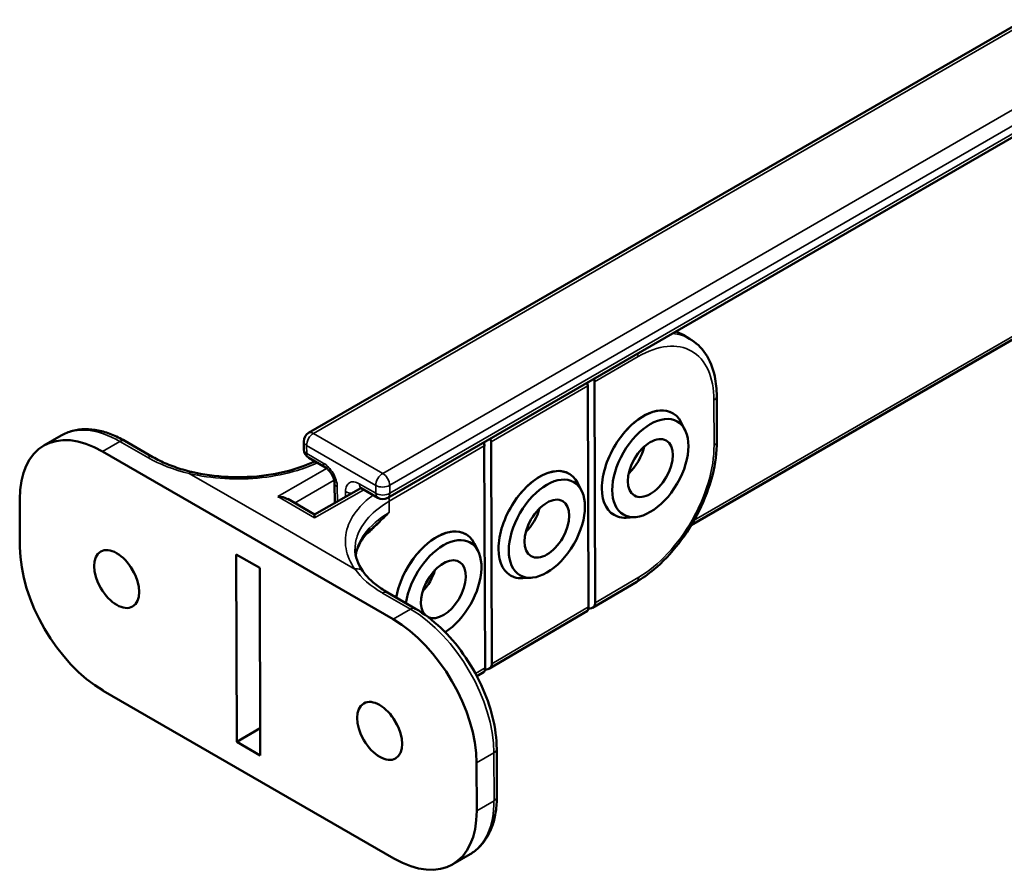
# Model space of a CAD drawing. Units: millimetres. Extents: x 100 to 5940, y -42741 to 4200.
# Drawn here: x 5284 to 5385, y 1353 to 1440 of the extents above; entities that cross this region are included whole.
import ezdxf

# ---------------------------------------------------------------- set-up
doc = ezdxf.new("R2010")
doc.units = ezdxf.units.MM
doc.header["$LTSCALE"] = 10
doc.layers.add('Sichtbar (ISO)', color=7, linetype='Continuous', lineweight=50)
doc.layers.add('Sichtbar schmal (ISO)', color=7, linetype='Continuous', lineweight=35)

msp = doc.modelspace()

# ---------------------------------------------------------------- linework, layer by layer
at = {"layer": 'Sichtbar (ISO)'}
for p, q in [((5313.59, 1397.81), (5386.73, 1440.04)), ((5321.67, 1391.18), (5394.81, 1433.41)), ((5399.85, 1415.63), (5352.69, 1388.4)), ((5351.84, 1407.83), (5351.84, 1407.83)), ((5352.52, 1407.44), (5351.84, 1407.83)), ((5342.11, 1402.62), (5342.18, 1380.03)), ((5342.81, 1403.03), (5342.88, 1380.45)), ((5355.29, 1401.58), (5355.3, 1396.96)), ((5350.77, 1399.83), (5350.79, 1399.82)), ((5352.04, 1398.11), (5351.66, 1398.87)), ((5286.53, 1396.51), (5288.3, 1397.54)), ((5297.66, 1395.35), (5294.8, 1397)), ((5313.1, 1396.13), (5313.09, 1396.94)), ((5331.61, 1373.81), (5331.54, 1396.48)), ((5332.24, 1396.89), (5332.31, 1374.22)), ((5322.23, 1378.77), (5292.53, 1395.92)), ((5315.3, 1394.28), (5313.6, 1395.27)), ((5340.2, 1393.64), (5340.22, 1393.63)), ((5316.26, 1390.64), (5316.23, 1392.71)), ((5341.47, 1391.92), (5341.09, 1392.68)), ((5318.94, 1392.18), (5314.2, 1389.46)), ((5320.67, 1391.18), (5318.97, 1392.17)), ((5284.08, 1391.04), (5284.09, 1386.15)), ((5311.45, 1391.06), (5314.2, 1389.46)), ((5346.9, 1389.2), (5346.04, 1389.15)), ((5319.99, 1388.02), (5319.99, 1388.02)), ((5329.63, 1387.46), (5329.65, 1387.44)), ((5330.9, 1385.73), (5330.52, 1386.5)), ((5308.6, 1384.01), (5306.19, 1385.4)), ((5306.24, 1366.23), (5306.19, 1385.4)), ((5308.65, 1364.84), (5308.6, 1384.01)), ((5336.33, 1383.01), (5335.47, 1382.96)), ((5347.11, 1382.61), (5342.58, 1379.93)), ((5324.5, 1379.85), (5321.64, 1381.5)), ((5342.08, 1379.64), (5332.01, 1373.7)), ((5331.51, 1373.41), (5330.77, 1372.97)), ((5292.61, 1371.47), (5322.31, 1354.32)), ((5322.56, 1368.14), (5322.52, 1368.11)), ((5308.65, 1367.63), (5306.24, 1366.23)), ((5306.24, 1366.23), (5308.65, 1364.84)), ((5332.82, 1360.64), (5332.81, 1365.53)), ((5330.76, 1359.2), (5330.75, 1364.09)), ((5328.31, 1353.73), (5330.08, 1354.76))]:
    msp.add_line(p, q, dxfattribs=at)
for centre, start, end in [((5314.09, 1396.95), 120, 180.4349), ((5314.1, 1396.13), 180.4349, 240), ((5321.17, 1392.05), 240, 300)]:
    msp.add_arc(centre, 1, start, end, dxfattribs=at)
for centre, major_axis, ratio, start_param, end_param in [((5341.75, 1403.24), (-1.01, 0.43), 0.710152, 3.438258, 3.816646), ((5341.75, 1403.24), (-0.23, 1.02), 0.263869, 4.007497, 4.38838), ((5347.78, 1394.63), (2.98, 5.21), 0.575338, 6.281446, 7.745839), ((5347.79, 1394.62), (3, 5.2), 0.57735, 5.921818, 7.747578), ((5292.56, 1386.14), (-6.03, 10.37), 0.575331, 5.496048, 7.066844), ((5331.19, 1397.09), (-0.23, 1.02), 0.263936, 4.007503, 4.428296), ((5331.18, 1397.09), (-1.01, 0.43), 0.710138, 3.438142, 3.856547), ((5347.79, 1394.63), (-2.99, -5.21), 0.575338, 4.605596, 6.393469), ((5345.65, 1395.86), (-1.63, -2.81), 0.579355, 1.069074, 2.079543), ((5337.21, 1388.44), (2.98, 5.21), 0.575338, 6.281446, 7.745839), ((5301.4, 1392.85), (0.231, 0.973), 0.311532, 6.283012, 6.28337), ((5337.22, 1388.44), (3, 5.2), 0.57735, 5.921818, 7.747578), ((5310.45, 1390.48), (1.41, 0), 0.578357, 0.784522, 1.569921), ((5337.22, 1388.45), (-2.99, -5.21), 0.575338, 4.605596, 6.393469), ((5314.2, 1388.31), (0, -1.15), 0.001511, 3.142471, 3.926124), ((5335, 1389.72), (-1.63, -2.81), 0.579355, 1.118273, 2.030344), ((5347.79, 1394.62), (-3, -5.2), 0.57735, 0.113385, 0.361367), ((5326.64, 1382.25), (2.98, 5.21), 0.575338, 6.281446, 7.745839), ((5327.36, 1381.84), (2.75, 4.76), 0.57735, 3.971787, 8.463621), ((5326.65, 1382.25), (3, 5.2), 0.57735, 5.921818, 7.747578), ((5292.58, 1381.25), (-6.03, 10.37), 0.575331, 0.783659, 2.354455), ((5297.17, 1384.73), (-1.63, 2.81), 0.575331, 1.392912, 1.748681), ((5326.65, 1382.26), (-2.99, -5.21), 0.575338, 4.605596, 5.263971), ((5327.36, 1381.84), (-1.62, -2.81), 0.57735, 0.036696, 6.11975), ((5318.32, 1383.09), (0.814, 0.581), 0.7545, 6.282797, 6.283528), ((5324.36, 1383.57), (-1.63, -2.81), 0.579355, 1.172998, 1.975619), ((5337.22, 1388.44), (-3, -5.2), 0.57735, 0.113385, 0.361367), ((5341.82, 1380.65), (-1.01, 0.43), 0.711524, 2.23123, 3.435611), ((5341.82, 1380.65), (-0.23, 1.02), 0.262955, 3.225239, 4.00542), ((5322.26, 1368.99), (6.03, -10.37), 0.575331, 0.783659, 2.354455), ((5331.25, 1374.42), (-1.01, 0.43), 0.71151, 2.241637, 3.435494), ((5331.26, 1374.42), (-0.23, 1.02), 0.263022, 3.225246, 4.005426), ((5324.04, 1369.21), (1.63, -2.81), 0.575331, 4.534504, 4.890273), ((5322.28, 1364.1), (6.03, -10.37), 0.575331, 5.496048, 7.066844)]:
    msp.add_ellipse(centre, major_axis=major_axis, ratio=ratio, start_param=start_param, end_param=end_param, dxfattribs=at)
for centre, major_axis, ratio in [((5348.5, 1394.22), (-2.75, -4.76), 0.57735), ((5348.5, 1394.22), (1.62, 2.81), 0.57735), ((5337.93, 1388.03), (-2.75, -4.76), 0.57735), ((5337.93, 1388.03), (1.62, 2.81), 0.57735), ((5293.98, 1382.88), (1.63, -2.81), 0.575331), ((5320.85, 1367.36), (-1.63, 2.81), 0.575331)]:
    msp.add_ellipse(centre, major_axis=major_axis, ratio=ratio, dxfattribs=at)
for points in [[(5351.1, 1408.18), (5351.36, 1408.08), (5351.6, 1407.97), (5351.84, 1407.83)], [(5318.34, 1385.94), (5318.34, 1385.94), (5318.34, 1385.94), (5318.34, 1385.94)], [(5318.34, 1385.94), (5318.34, 1385.19), (5318.6, 1384.42), (5319.13, 1383.67)], [(5342.16, 1379.81), (5342.18, 1379.81), (5342.19, 1379.82), (5342.2, 1379.82)], [(5331.59, 1373.58), (5331.61, 1373.58), (5331.63, 1373.58), (5331.64, 1373.59)]]:
    msp.add_open_spline(points, degree=3, dxfattribs=at)
for points, knots in [([(5352.52, 1407.44), (5353.16, 1407.07), (5353.71, 1406.54), (5354.59, 1405.23), (5354.9, 1404.43), (5355.22, 1402.94), (5355.29, 1402.27), (5355.29, 1401.58)], [0.0000224, 0.0000224, 0.0000224, 0.0000224, 0.3327148, 0.3327148, 0.6803022, 0.6803022, 0.9287369, 0.9287369, 0.9287369, 0.9287369]), ([(5288.3, 1397.54), (5288.67, 1397.75), (5289.06, 1397.92), (5289.89, 1398.13), (5290.32, 1398.19), (5291.2, 1398.2), (5291.64, 1398.15), (5292.54, 1397.97), (5293, 1397.84), (5293.9, 1397.48), (5294.36, 1397.26), (5294.8, 1397)], [5.4960479, 5.4960479, 5.4960479, 5.4960479, 5.6534754, 5.6534754, 5.8109029, 5.8109029, 5.9683303, 5.9683303, 6.1257578, 6.1257578, 6.2831853, 6.2831853, 6.2831853, 6.2831853]), ([(5355.3, 1396.96), (5355.31, 1395.86), (5355.15, 1394.67), (5354.53, 1392.26), (5354.06, 1391.02), (5352.9, 1388.68), (5352.19, 1387.54), (5350.63, 1385.52), (5349.76, 1384.6), (5348.29, 1383.37), (5347.7, 1382.96), (5347.11, 1382.61)], [0, 0, 0, 0, 0.393779, 0.393779, 0.790371, 0.790371, 1.181071, 1.181071, 1.569917, 1.569917, 1.813714, 1.813714, 1.813714, 1.813714]), ([(5297.66, 1395.35), (5297.88, 1395.22), (5298.12, 1395.1), (5298.6, 1394.86), (5298.85, 1394.75), (5299.36, 1394.53), (5299.63, 1394.43), (5300.18, 1394.23), (5300.46, 1394.14), (5301.04, 1393.98), (5301.33, 1393.9), (5301.63, 1393.83)], [4.712389, 4.712389, 4.712389, 4.712389, 4.7912859, 4.7912859, 4.8701829, 4.8701829, 4.9490799, 4.9490799, 5.0279768, 5.0279768, 5.1068738, 5.1068738, 5.1068738, 5.1068738]), ([(5301.63, 1393.83), (5302.81, 1393.55), (5304.09, 1393.37), (5306.66, 1393.25), (5307.99, 1393.31), (5310.52, 1393.66), (5311.75, 1393.96), (5313.32, 1394.52), (5313.78, 1394.71), (5314.21, 1394.91)], [0, 0, 0, 0, 0.384571, 0.384571, 0.775005, 0.775005, 1.166326, 1.166326, 1.336438, 1.336438, 1.336438, 1.336438]), ([(5316.23, 1392.71), (5316.23, 1392.76), (5316.22, 1392.82), (5316.2, 1392.97), (5316.18, 1393.05), (5316.12, 1393.23), (5316.08, 1393.33), (5315.98, 1393.53), (5315.92, 1393.64), (5315.78, 1393.83), (5315.71, 1393.93), (5315.56, 1394.08), (5315.49, 1394.15), (5315.38, 1394.24), (5315.34, 1394.26), (5315.3, 1394.28)], [0, 0, 0, 0, 0.0277054, 0.0277054, 0.057418, 0.057418, 0.0906873, 0.0906873, 0.1258211, 0.1258211, 0.1618863, 0.1618863, 0.1971052, 0.1971052, 0.2193721, 0.2193721, 0.2193721, 0.2193721]), ([(5318.97, 1392.17), (5318.92, 1392.2), (5318.88, 1392.21), (5318.83, 1392.23), (5318.82, 1392.23), (5318.82, 1392.23)], [0, 0, 0, 0, 0.0298551, 0.0298551, 0.05347401, 0.05347401, 0.05347401, 0.05347401]), ([(5319.99, 1388.02), (5319.35, 1387.42), (5318.9, 1386.78), (5318.52, 1385.88), (5318.44, 1385.61), (5318.39, 1385.33)], [0, 0, 0, 0, 0.3844496, 0.3844496, 0.5511985, 0.5511985, 0.5511985, 0.5511985]), ([(5319.13, 1383.67), (5319.24, 1383.51), (5319.36, 1383.36), (5319.63, 1383.06), (5319.78, 1382.91), (5320.09, 1382.61), (5320.26, 1382.46), (5320.62, 1382.18), (5320.81, 1382.04), (5321.21, 1381.76), (5321.42, 1381.63), (5321.64, 1381.5)], [4.317921, 4.317921, 4.317921, 4.317921, 4.3968146, 4.3968146, 4.4757082, 4.4757082, 4.5546018, 4.5546018, 4.6334954, 4.6334954, 4.712389, 4.712389, 4.712389, 4.712389]), ([(5324.5, 1379.85), (5325.39, 1379.34), (5326.27, 1378.67), (5327.92, 1377.1), (5328.7, 1376.2), (5330.09, 1374.23), (5330.71, 1373.17), (5331.72, 1370.99), (5332.12, 1369.86), (5332.66, 1367.65), (5332.8, 1366.56), (5332.81, 1365.53)], [0, 0, 0, 0, 0.314159, 0.314159, 0.628319, 0.628319, 0.942478, 0.942478, 1.256637, 1.256637, 1.570796, 1.570796, 1.570796, 1.570796]), ([(5332.82, 1360.64), (5332.82, 1360.13), (5332.79, 1359.63), (5332.65, 1358.67), (5332.54, 1358.21), (5332.26, 1357.34), (5332.07, 1356.94), (5331.63, 1356.18), (5331.37, 1355.84), (5330.77, 1355.23), (5330.44, 1354.97), (5330.08, 1354.76)], [1.5707963, 1.5707963, 1.5707963, 1.5707963, 1.7275281, 1.7275281, 1.8842599, 1.8842599, 2.0409917, 2.0409917, 2.1977235, 2.1977235, 2.3544552, 2.3544552, 2.3544552, 2.3544552])]:
    msp.add_open_spline(points, degree=3, knots=knots, dxfattribs=at)
at = {"layer": 'Sichtbar schmal (ISO)'}
for p, q in [((5387.23, 1439.99), (5314.09, 1397.76)), ((5321.16, 1393.68), (5394.31, 1435.91)), ((5395.01, 1434.68), (5321.87, 1392.46)), ((5321.88, 1391.64), (5395.01, 1433.87)), ((5352.98, 1388.9), (5400.06, 1416.08)), ((5342.81, 1403.03), (5347.25, 1405.61)), ((5332.24, 1396.89), (5342.11, 1402.62)), ((5342.2, 1379.82), (5342.13, 1403)), ((5355, 1401.17), (5355.01, 1396.55)), ((5314.09, 1397.76), (5321.16, 1393.68)), ((5292.53, 1395.92), (5294.3, 1396.95)), ((5294.3, 1396.95), (5297.16, 1395.3)), ((5320.46, 1392.45), (5313.38, 1396.53)), ((5313.38, 1396.53), (5313.39, 1395.72)), ((5321.82, 1390.83), (5331.54, 1396.48)), ((5331.64, 1373.59), (5331.57, 1396.9)), ((5313.39, 1395.72), (5315.09, 1394.73)), ((5311.04, 1388.1), (5301.4, 1393.67)), ((5315.43, 1394.19), (5310.45, 1391.3)), ((5312.15, 1390.65), (5316.19, 1393)), ((5316.52, 1392.31), (5316.54, 1390.8)), ((5318.76, 1392.62), (5320.46, 1391.64)), ((5320.46, 1391.64), (5320.46, 1392.45)), ((5321.87, 1392.46), (5321.88, 1391.64)), ((5310.45, 1391.3), (5314.2, 1389.13)), ((5314.2, 1389.13), (5319.24, 1392.01)), ((5317.36, 1391.27), (5317.36, 1391.82)), ((5321.82, 1389.67), (5321.82, 1390.83)), ((5318.31, 1383.9), (5311.22, 1388)), ((5318.95, 1386.94), (5318.95, 1386.94)), ((5347.32, 1383.06), (5342.88, 1380.45)), ((5321.14, 1381.45), (5324, 1379.8)), ((5324, 1379.8), (5322.23, 1378.77)), ((5342.18, 1380.03), (5332.31, 1374.22)), ((5331.61, 1373.81), (5330.63, 1373.23)), ((5322.42, 1368.39), (5322.37, 1368.36)), ((5330.75, 1364.09), (5332.51, 1365.12)), ((5332.51, 1365.12), (5332.53, 1360.23)), ((5332.53, 1360.23), (5330.76, 1359.2))]:
    msp.add_line(p, q, dxfattribs=at)
for centre, major_axis, ratio, start_param, end_param in [((5346.54, 1406.02), (-0.503, 0.865), 0.579362, 3.925252, 4.286566), ((5354.29, 1401.57), (1, 0.003), 0.579362, 5.499526, 6.283185), ((5294.33, 1387.17), (-6.03, 10.37), 0.575331, 5.496048, 6.283185), ((5314.09, 1396.95), (0.5, 0.866), 0.57735, 0.785398, 2.364921), ((5314.09, 1396.95), (-0.5, 0.866), 0.57735, 5.497787, 6.283185), ((5294.3, 1396.13), (0.5, 0.866), 0.57735, 0, 0.788889), ((5314.09, 1396.95), (-1, -0.008), 0.582367, 0, 0.780997), ((5354.3, 1396.96), (1, 0.003), 0.579362, 5.499526, 6.283185), ((5297.16, 1394.48), (0.5, 0.866), 0.57735, 0, 0.788889), ((5306.35, 1400.64), (13, 0.04), 0.579362, 3.925239, 4.320031), ((5314.1, 1396.13), (-1, -0.008), 0.582367, 0, 0.780997), ((5314.1, 1396.13), (-0.5, -0.866), 0.57735, 5.506514, 6.283185), ((5315.8, 1395.15), (-0.5, -0.866), 0.57735, 5.506514, 6.283185), ((5301.4, 1392.85), (0.231, 0.973), 0.311532, 0.000185, 0.652741), ((5321.16, 1392.86), (0.5, 0.866), 0.57735, 0.785398, 2.364921), ((5321.16, 1392.86), (0.5, -0.866), 0.57735, 0.785398, 2.356194), ((5317.23, 1392.72), (-1, -0.015), 0.577306, 0, 0.776634), ((5319.47, 1393.03), (-0.5, -0.866), 0.57735, 5.506514, 6.283185), ((5321.16, 1392.86), (-1, -0.008), 0.582367, 0.780997, 2.351793), ((5318.06, 1392.24), (-1, 0), 0.587382, 0.785436, 1.528789), ((5321.17, 1392.05), (1, 0.008), 0.582367, 3.922589, 5.493386), ((5321.17, 1392.05), (-0.5, -0.866), 0.57735, 5.506514, 6.283185), ((5321.17, 1392.05), (0.5, -0.866), 0.57735, 0, 0.785398), ((5321.11, 1391.24), (0.503, -0.865), 0.579362, 0.783659, 1.240771), ((5330.33, 1386.8), (-13, -0.04), 0.579362, 0.388856, 0.783647), ((5318.32, 1383.09), (0.814, 0.581), 0.7545, 0.000343, 1.076867), ((5346.61, 1383.47), (0.508, -0.861), 0.575317, 0, 0.780181), ((5321.14, 1380.64), (0.5, 0.866), 0.57735, 0, 0.788889), ((5324, 1378.99), (0.5, 0.866), 0.57735, 0, 0.788889), ((5324.03, 1370.02), (6.03, -10.37), 0.575331, 0.783659, 2.354455), ((5331.81, 1365.53), (1, 0.003), 0.579362, 5.496036, 6.283185), ((5324.04, 1365.13), (6.03, -10.37), 0.575331, 0, 0.783659), ((5331.82, 1360.64), (1, 0.003), 0.579362, 5.496036, 6.283185)]:
    msp.add_ellipse(centre, major_axis=major_axis, ratio=ratio, start_param=start_param, end_param=end_param, dxfattribs=at)
for points, knots in [([(5352.52, 1407.44), (5352.52, 1407.44), (5352.51, 1407.44), (5352.51, 1407.45), (5351.99, 1407.75), (5351.4, 1407.92), (5350.76, 1407.98)], [0.781929, 0.781929, 0.781929, 0.781929, 0.7836528, 0.7836528, 0.7836528, 1.0448972, 1.0448972, 1.0448972, 1.0448972]), ([(5351.09, 1408.17), (5351.35, 1408.08), (5351.59, 1407.97), (5351.83, 1407.84), (5351.83, 1407.84), (5351.84, 1407.83)], [2.2421918, 2.2421918, 2.2421918, 2.2421918, 2.3579398, 2.3579398, 2.3596637, 2.3596637, 2.3596637, 2.3596637]), ([(5347.25, 1405.61), (5348.26, 1406.2), (5349.27, 1406.56), (5351.14, 1406.75), (5352, 1406.58), (5353.44, 1405.76), (5354.01, 1405.1), (5354.79, 1403.39), (5355, 1402.34), (5355, 1401.17)], [4.71588, 4.71588, 4.71588, 4.71588, 5.107706, 5.107706, 5.499532, 5.499532, 5.891359, 5.891359, 6.283185, 6.283185, 6.283185, 6.283185]), ([(5355.01, 1396.55), (5355.02, 1395.38), (5354.82, 1394.09), (5354.05, 1391.47), (5353.48, 1390.15), (5352.06, 1387.65), (5351.2, 1386.48), (5349.34, 1384.49), (5348.33, 1383.66), (5347.32, 1383.06)], [3.141593, 3.141593, 3.141593, 3.141593, 3.533419, 3.533419, 3.925245, 3.925245, 4.317072, 4.317072, 4.708898, 4.708898, 4.708898, 4.708898]), ([(5301.4, 1393.67), (5302.51, 1393.41), (5303.74, 1393.22), (5305.02, 1393.14), (5306.27, 1393.07), (5307.57, 1393.1), (5308.83, 1393.24), (5310.1, 1393.38), (5311.32, 1393.64), (5312.44, 1393.98), (5313.17, 1394.2), (5313.86, 1394.46), (5314.49, 1394.75)], [0.39439, 0.39439, 0.39439, 0.39439, 0.688535, 0.688535, 0.688535, 0.977424, 0.977424, 0.977424, 1.266175, 1.266175, 1.266175, 1.456669, 1.456669, 1.456669, 1.456669]), ([(5316.52, 1392.31), (5316.52, 1392.52), (5316.48, 1392.75), (5316.4, 1392.99), (5316.33, 1393.22), (5316.22, 1393.46), (5316.09, 1393.69), (5315.96, 1393.91), (5315.8, 1394.12), (5315.63, 1394.3), (5315.46, 1394.48), (5315.28, 1394.63), (5315.09, 1394.73)], [1.579523, 1.579523, 1.579523, 1.579523, 1.97004, 1.97004, 1.97004, 2.360558, 2.360558, 2.360558, 2.751075, 2.751075, 2.751075, 3.141593, 3.141593, 3.141593, 3.141593]), ([(5301.4, 1393.67), (5301.4, 1393.67), (5301.4, 1393.67), (5301.4, 1393.67), (5301.4, 1393.67), (5301.4, 1393.67), (5301.4, 1393.67), (5301.4, 1393.67), (5301.4, 1393.67), (5301.4, 1393.67), (5301.4, 1393.67), (5301.4, 1393.67), (5301.4, 1393.67), (5301.4, 1393.67), (5301.4, 1393.67), (5301.4, 1393.67)], [0, 0, 0, 0, 0.000001726336, 0.000001726336, 0.000001726336, 0.000003510833, 0.000003510833, 0.000003510833, 0.000004232575, 0.000004232575, 0.000004232575, 0.000004848397, 0.000004848397, 0.000004848397, 0.000005265951, 0.000005265951, 0.000005265951, 0.000005265951]), ([(5318.76, 1392.62), (5318.57, 1392.72), (5318.39, 1392.79), (5318.22, 1392.81), (5318.05, 1392.82), (5317.9, 1392.8), (5317.77, 1392.72), (5317.64, 1392.65), (5317.53, 1392.53), (5317.46, 1392.38), (5317.39, 1392.22), (5317.36, 1392.03), (5317.36, 1391.82)], [3.141593, 3.141593, 3.141593, 3.141593, 3.53211, 3.53211, 3.53211, 3.922627, 3.922627, 3.922627, 4.313145, 4.313145, 4.313145, 4.703662, 4.703662, 4.703662, 4.703662]), ([(5320.19, 1391.46), (5319.69, 1391.1), (5319.24, 1390.7), (5318.85, 1390.28), (5318.26, 1389.63), (5317.82, 1388.92), (5317.58, 1388.2), (5317.33, 1387.47), (5317.28, 1386.72), (5317.41, 1385.99), (5317.54, 1385.25), (5317.86, 1384.54), (5318.32, 1383.9)], [4.826517, 4.826517, 4.826517, 4.826517, 5.01701, 5.01701, 5.01701, 5.305761, 5.305761, 5.305761, 5.594651, 5.594651, 5.594651, 5.888795, 5.888795, 5.888795, 5.888795]), ([(5318.34, 1385.94), (5318.34, 1386.38), (5318.41, 1386.83), (5318.56, 1387.27), (5318.78, 1387.94), (5319.19, 1388.6), (5319.73, 1389.19), (5320.3, 1389.81), (5321.02, 1390.36), (5321.82, 1390.83)], [0.7884867, 0.7884867, 0.7884867, 0.7884867, 0.977425, 0.977425, 0.977425, 1.2661762, 1.2661762, 1.2661762, 1.5673057, 1.5673057, 1.5673057, 1.5673057]), ([(5321.82, 1389.67), (5320.81, 1389.07), (5319.89, 1388.31), (5319.26, 1387.43), (5318.8, 1386.78), (5318.5, 1386.08), (5318.39, 1385.36)], [1.574287, 1.574287, 1.574287, 1.574287, 1.9758864, 1.9758864, 1.9758864, 2.2715555, 2.2715555, 2.2715555, 2.2715555]), ([(5319.24, 1387.19), (5319.4, 1387.33), (5319.57, 1387.48), (5319.73, 1387.63), (5320.09, 1387.95), (5320.44, 1388.29), (5320.78, 1388.63), (5320.96, 1388.8), (5321.13, 1388.98), (5321.31, 1389.15), (5321.48, 1389.32), (5321.65, 1389.5), (5321.82, 1389.67)], [0.002404766, 0.002404766, 0.002404766, 0.002404766, 0.003125188, 0.003125188, 0.003125188, 0.004687782, 0.004687782, 0.004687782, 0.005469079, 0.005469079, 0.005469079, 0.006250377, 0.006250377, 0.006250377, 0.006250377]), ([(5321.82, 1389.67), (5321.47, 1389.37), (5321.13, 1389.06), (5320.79, 1388.75), (5320.52, 1388.51), (5320.25, 1388.26), (5319.99, 1388.02)], [-0.000021941, -0.000021941, -0.000021941, -0.000021941, 0.001524607, 0.001524607, 0.001524607, 0.002761594, 0.002761594, 0.002761594, 0.002761594]), ([(5318.32, 1383.9), (5318.32, 1383.9), (5318.32, 1383.9), (5318.32, 1383.9), (5318.32, 1383.9), (5318.32, 1383.9), (5318.32, 1383.9), (5318.32, 1383.9), (5318.32, 1383.9), (5318.32, 1383.9), (5318.31, 1383.9), (5318.31, 1383.9), (5318.31, 1383.9)], [0, 0, 0, 0, 0.000000515462, 0.000000515462, 0.000000515462, 0.000001182668, 0.000001182668, 0.000001182668, 0.000002435878, 0.000002435878, 0.000002435878, 0.000005270309, 0.000005270309, 0.000005270309, 0.000005270309])]:
    msp.add_open_spline(points, degree=3, knots=knots, dxfattribs=at)
for points in [[(5318.83, 1392.11), (5318.85, 1392.15), (5318.87, 1392.18), (5318.89, 1392.21)], [(5311.04, 1388.1), (5311.1, 1388.07), (5311.16, 1388.03), (5311.22, 1388)]]:
    msp.add_open_spline(points, degree=3, dxfattribs=at)

doc.saveas('drawing.dxf')
